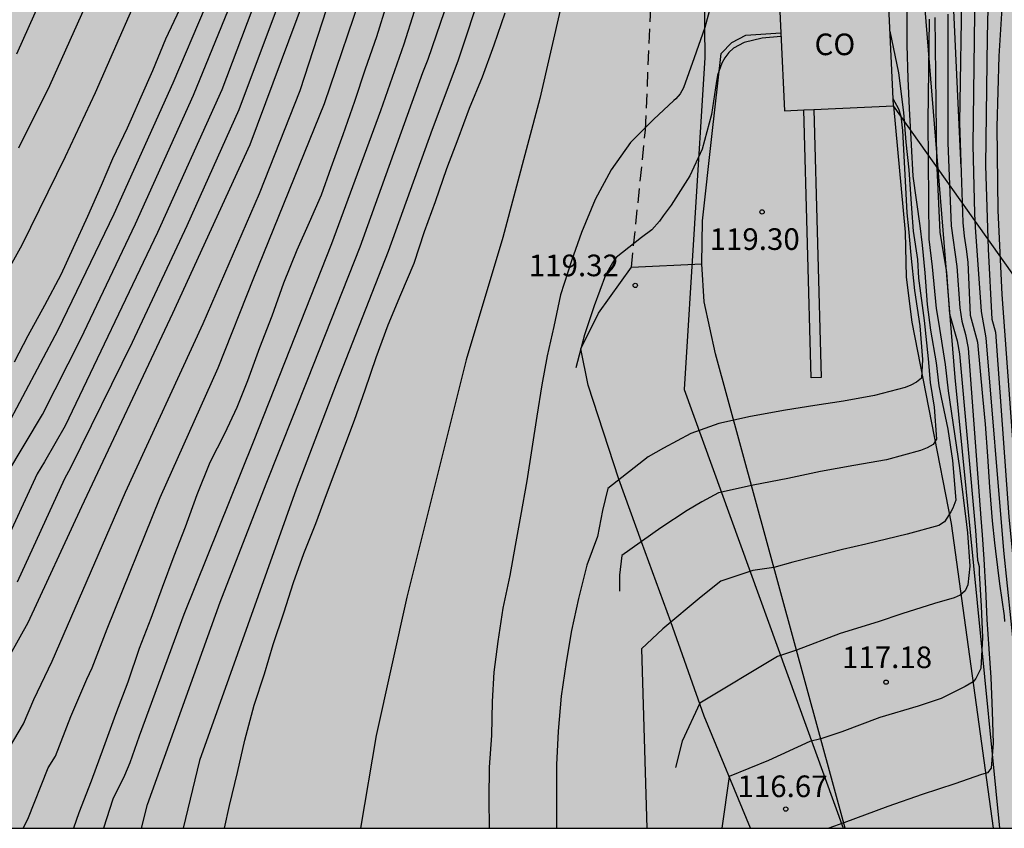
# Model space of a CAD drawing. Units: metres. Extents: x 579594 to 579944, y 4796040 to 4796291.
# Drawn here: x 579788 to 579822, y 4796040 to 4796068 of the extents above; entities that cross this region are included whole.
import ezdxf

# ---------------------------------------------------------------- set-up
doc = ezdxf.new("R2010")
doc.units = ezdxf.units.M
doc.linetypes.add('TRAZOS_NORMALES', pattern=[0.75, 0.5, -0.25])
for name, color, linetype in [('010106', 9, 'Continuous'), ('020104', 34, 'Continuous'), ('020204', 9, 'Continuous'), ('020308', 9, 'Continuous'), ('060110', 9, 'Continuous'), ('060128', 7, 'TRAZOS_NORMALES'), ('070105', 6, 'Continuous'), ('070108', 9, 'VALLA'), ('080107', 9, 'Continuous'), ('080301', 9, 'Continuous'), ('220104', 9, 'LINEA_ELECTRICA'), ('990504', 63, 'Continuous')]:
    doc.layers.add(name, color=color, linetype=linetype)
doc.layers.add('020105', color=24, linetype='Continuous', lineweight=30)
doc.styles.add('ARIAL', font='ARIAL.TTF', dxfattribs={"height": 1})
doc.styles.get("Standard").update_dxf_attribs({"font": 'txt.shx'})
doc.linetypes.add('LINEA_ELECTRICA', pattern='A,7.5,-0.3,["E",Standard,S=0.25,R=0,X=-0.1,Y=-0.1],-0.3', length=8.1)
doc.linetypes.add('VALLA', pattern='A,1,[200,DONOSTI.shx,S=0.1,R=0,X=0,Y=0],1', length=2)

# ---------------------------------------------------------------- blocks, each defined once
blk = doc.blocks.new('COTAPU')
blk.add_circle((0, 0), 0.075)

msp = doc.modelspace()

# ---------------------------------------------------------------- hatches: boundary and pattern name
at = {"layer": '990504'}
h = msp.add_hatch(color=256, dxfattribs=at)
h.paths.add_polyline_path([(579944.262, 4796048.132), (579944.262, 4796040.225), (579937.615, 4796040.225), (579937.229, 4796040.556), (579936.297, 4796042.17), (579935.422, 4796043.452), (579934.768, 4796044.036), (579934.016, 4796043.526), (579933.364, 4796042.478), (579932.535, 4796040.225), (579921.125, 4796040.225), (579921.18, 4796041.772), (579921.498, 4796043.45), (579921.922, 4796044.82), (579922.406, 4796045.724), (579923.302, 4796046.686), (579924.178, 4796046.804), (579925.09, 4796045.976), (579926.154, 4796044.772), (579927.022, 4796045.168), (579927.124, 4796046.316), (579926.888, 4796047.602), (579926.296, 4796048.86), (579925.506, 4796049.996), (579924.49, 4796050.774), (579923.192, 4796051.18), (579921.06, 4796052.024), (579920.222, 4796052.14), (579919.182, 4796052.838), (579918.512, 4796053.676), (579918.24, 4796054.676), (579918.212, 4796055.782), (579917.85, 4796056.652), (579917.224, 4796057.31), (579916.422, 4796057.668), (579915.454, 4796057.954), (579914.954, 4796058.16), (579913.645, 4796059.162), (579912.593, 4796060.044), (579911.971, 4796060.306), (579911.167, 4796059.698), (579909.739, 4796057.278), (579909.217, 4796056.472), (579906.903, 4796054.736), (579905.891, 4796054.154), (579905.539, 4796053.376), (579906.203, 4796052.406), (579907.035, 4796051.988), (579907.891, 4796052.008), (579909.128, 4796052.102), (579909.916, 4796051.426), (579910.324, 4796050.37), (579910.526, 4796048.978), (579910.46, 4796047.702), (579909.236, 4796042.848), (579909.09, 4796041.216), (579909.218, 4796040.225), (579845.927, 4796040.227), (579845.606, 4796040.974), (579845.024, 4796042.568), (579843.944, 4796044.372), (579842.204, 4796047.73), (579842.06, 4796049.092), (579842.304, 4796050.385), (579842.778, 4796051.373), (579843.448, 4796052.481), (579844.066, 4796053.801), (579844.184, 4796055.125), (579843.412, 4796056.329), (579842.186, 4796057.073), (579841.081, 4796058.021), (579840.627, 4796059.299), (579839.937, 4796063.663), (579839.311, 4796066.419), (579838.651, 4796069.027), (579838.115, 4796071.463), (579837.549, 4796074.333), (579836.671, 4796079.667), (579836.089, 4796082.251), (579834.953, 4796083.667), (579833.607, 4796083.721), (579832.471, 4796083.331), (579831.521, 4796082.715), (579830.561, 4796081.523), (579830.425, 4796080.463), (579830.379, 4796078.611), (579830.491, 4796077.559), (579830.909, 4796076.843), (579831.873, 4796075.413), (579832.999, 4796074.275), (579833.799, 4796073.301), (579833.943, 4796071.853), (579834.309, 4796070.771), (579835.181, 4796070.175), (579835.319, 4796069.037), (579834.877, 4796067.311), (579834.163, 4796065.421), (579833.687, 4796063.361), (579833.061, 4796061.437), (579832.709, 4796059.641), (579832.061, 4796058.423), (579831.731, 4796057.168), (579832.811, 4796056.126), (579836.177, 4796054.921), (579837.249, 4796053.456), (579837.676, 4796051.428), (579837.77, 4796049.124), (579838.474, 4796046.91), (579839.836, 4796044.346), (579840.514, 4796042.834), (579841.39, 4796040.62), (579841.459, 4796040.227), (579594.272, 4796040.232), (579594.272, 4796055.037), (579594.784, 4796055.116), (579596.252, 4796055.472), (579597.436, 4796056.232), (579598.948, 4796057.504), (579599.984, 4796058.059), (579600.884, 4796058.331), (579602.048, 4796058.159), (579602.608, 4796057.023), (579602.7, 4796055.751), (579602.7, 4796054.672), (579602.912, 4796053.928), (579603.672, 4796053.316), (579604.516, 4796052.944), (579605.452, 4796052.756), (579606.392, 4796052.943), (579607.18, 4796053.443), (579609.136, 4796055.019), (579610.144, 4796056.123), (579610.556, 4796056.827), (579611.044, 4796057.963), (579611.112, 4796058.891), (579611.116, 4796060.099), (579611.46, 4796062.039), (579611.744, 4796062.923), (579612.252, 4796063.859), (579612.636, 4796064.923), (579612.6, 4796065.895), (579611.952, 4796067.155), (579611.28, 4796067.907), (579610.58, 4796068.563), (579609.772, 4796069.083), (579608.68, 4796069.567), (579606.484, 4796070.319), (579605.429, 4796070.791), (579604.397, 4796071.519), (579603.565, 4796071.979), (579602.389, 4796072.199), (579599.857, 4796072.327), (579598.845, 4796072.647), (579595.741, 4796074.875), (579594.997, 4796075.527), (579594.273, 4796076.335), (579594.273, 4796077.812), (579594.765, 4796078.339), (579597.781, 4796079.427), (579599.245, 4796080.095), (579600.765, 4796080.719), (579603.709, 4796081.831), (579604.545, 4796082.495), (579605.297, 4796083.235), (579606.153, 4796083.599), (579607.569, 4796083.787), (579609.449, 4796083.903), (579610.529, 4796084.187), (579612.001, 4796084.962), (579612.757, 4796085.73), (579613.361, 4796086.838), (579613.413, 4796087.698), (579613.409, 4796088.706), (579613.025, 4796089.586), (579611.741, 4796090.802), (579610.881, 4796091.422), (579609.965, 4796092.278), (579609.561, 4796093.046), (579609.437, 4796093.666), (579609.785, 4796094.398), (579610.305, 4796094.926), (579610.997, 4796095.478), (579612.861, 4796096.546), (579613.757, 4796097.35), (579614.281, 4796098.158), (579615.005, 4796099.454), (579615.485, 4796100.606), (579615.677, 4796101.31), (579615.661, 4796102.29), (579615.481, 4796103.17), (579615.193, 4796103.866), (579614.945, 4796104.798), (579614.969, 4796105.814), (579615.373, 4796106.406), (579616.509, 4796107.17), (579616.977, 4796107.614), (579617.197, 4796108.674), (579617.197, 4796113.57), (579617.341, 4796114.634), (579617.425, 4796115.785), (579617.729, 4796116.845), (579619.137, 4796120.237), (579619.345, 4796121.757), (579619.345, 4796122.877), (579619.781, 4796126.873), (579619.813, 4796127.929), (579620.005, 4796129.293), (579619.329, 4796132.589), (579619.261, 4796134.509), (579618.79, 4796135.485), (579618.014, 4796136.541), (579617.398, 4796137.281), (579616.934, 4796138.101), (579615.934, 4796140.529), (579615.866, 4796141.305), (579615.882, 4796142.253), (579616.07, 4796142.785), (579616.61, 4796143.593), (579617.15, 4796144.009), (579620.102, 4796145.273), (579621.03, 4796146.253), (579621.222, 4796147.788), (579621.222, 4796148.844), (579621.391, 4796151.051), (579621.531, 4796151.795), (579621.815, 4796152.447), (579621.899, 4796152.919), (579621.899, 4796153.459), (579622.383, 4796154.711), (579622.527, 4796155.487), (579622.527, 4796155.935), (579622.375, 4796156.811), (579622.255, 4796157.207), (579622.023, 4796157.683), (579621.811, 4796157.947), (579621.391, 4796158.259), (579620.939, 4796158.511), (579620.459, 4796158.719), (579619.323, 4796158.983), (579618.863, 4796159.183), (579618.499, 4796159.551), (579618.191, 4796160.035), (579618.019, 4796160.447), (579617.995, 4796160.875), (579618.103, 4796161.299), (579618.307, 4796161.531), (579618.647, 4796161.679), (579619.003, 4796161.679), (579619.791, 4796161.239), (579620.251, 4796161.047), (579620.675, 4796161.047), (579620.899, 4796161.147), (579620.811, 4796161.479), (579620.571, 4796161.767), (579620.179, 4796162.127), (579619.731, 4796162.395), (579619.271, 4796162.759), (579618.947, 4796163.243), (579618.767, 4796163.839), (579618.775, 4796165.031), (579618.875, 4796165.395), (579619.495, 4796165.903), (579620.063, 4796166.031), (579620.671, 4796166.155), (579622.611, 4796166.199), (579623.271, 4796166.067), (579623.775, 4796165.891), (579625.927, 4796165.419), (579626.455, 4796165.195), (579626.815, 4796164.931), (579627.363, 4796164.423), (579627.623, 4796164.147), (579627.951, 4796163.659), (579628.087, 4796163.127), (579628.087, 4796162.443), (579627.979, 4796161.699), (579627.383, 4796160.411), (579626.279, 4796158.819), (579626.179, 4796158.227), (579626.287, 4796157.587), (579626.511, 4796157.195), (579626.823, 4796156.799), (579627.203, 4796156.203), (579627.715, 4796155.731), (579628.223, 4796155.063), (579628.811, 4796154.471), (579630.063, 4796153.611), (579630.587, 4796153.299), (579631.803, 4796152.307), (579632.242, 4796151.887), (579634.762, 4796149.155), (579635.706, 4796148.491), (579637.17, 4796147.595), (579637.838, 4796147.123), (579638.418, 4796146.623), (579639.846, 4796145.615), (579640.366, 4796145.159), (579642.15, 4796144.135), (579643.094, 4796143.475), (579645.326, 4796142.199), (579647.314, 4796140.943), (579648.21, 4796140.295), (579649.726, 4796138.847), (579651.426, 4796137.359), (579652.114, 4796136.695), (579652.518, 4796136.215), (579653.146, 4796135.627), (579654.833, 4796134.463), (579655.717, 4796133.791), (579656.493, 4796133.123), (579657.189, 4796132.411), (579660.465, 4796129.675), (579661.733, 4796128.439), (579662.965, 4796127.167), (579663.537, 4796126.575), (579663.933, 4796126.091), (579665.329, 4796125.095), (579666.181, 4796124.691), (579666.937, 4796124.387), (579667.645, 4796124.031), (579668.457, 4796123.507), (579669.309, 4796122.747), (579670.421, 4796121.563), (579671.737, 4796120.879), (579672.129, 4796120.427), (579672.657, 4796119.607), (579673.469, 4796119.087), (579674.241, 4796118.983), (579674.865, 4796118.963), (579675.757, 4796118.503), (579676.816, 4796116.963), (579677.336, 4796116.335), (579678.24, 4796115.891), (579678.968, 4796115.831), (579679.904, 4796115.923), (579680.588, 4796116.259), (579682.552, 4796118.363), (579683.148, 4796118.907), (579683.74, 4796119.279), (579684.608, 4796119.339), (579685.388, 4796119.071), (579685.92, 4796118.739), (579686.428, 4796118.267), (579686.732, 4796117.479), (579686.744, 4796115.655), (579686.492, 4796114.931), (579686.08, 4796114.355), (579685.26, 4796113.431), (579684.972, 4796113.047), (579684.864, 4796112.687), (579684.96, 4796112.275), (579685.448, 4796111.667), (579686.132, 4796110.951), (579687.616, 4796109.551), (579688.252, 4796108.815), (579688.848, 4796108.047), (579689.576, 4796107.227), (579690.428, 4796106.423), (579691.364, 4796105.771), (579692.184, 4796105.339), (579693.208, 4796104.891), (579693.94, 4796104.471), (579694.66, 4796103.983), (579695.328, 4796103.315), (579696.552, 4796102.191), (579698.044, 4796100.943), (579698.487, 4796100.407), (579699.107, 4796099.847), (579699.875, 4796099.427), (579700.619, 4796099.519), (579701.111, 4796100.067), (579701.735, 4796101.083), (579702.167, 4796101.547), (579702.667, 4796101.831), (579703.823, 4796102.091), (579704.715, 4796101.787), (579705.307, 4796101.199), (579705.743, 4796100.271), (579705.731, 4796099.315), (579705.479, 4796098.535), (579705.123, 4796097.851), (579704.399, 4796096.895), (579704.319, 4796096.459), (579704.671, 4796095.487), (579705.047, 4796094.919), (579705.607, 4796093.931), (579706.343, 4796093.211), (579707.155, 4796092.575), (579707.635, 4796091.691), (579707.839, 4796090.675), (579708.135, 4796089.779), (579708.715, 4796088.915), (579709.427, 4796088.287), (579710.111, 4796087.923), (579711.007, 4796087.871), (579711.743, 4796088.063), (579712.627, 4796088.399), (579713.223, 4796088.491), (579713.771, 4796088.251), (579714.075, 4796087.623), (579714.219, 4796086.895), (579714.419, 4796086.191), (579714.723, 4796085.763), (579715.235, 4796085.435), (579715.795, 4796085.195), (579716.411, 4796085.027), (579716.871, 4796084.855), (579719.179, 4796083.643), (579719.839, 4796083.231), (579720.45, 4796082.543), (579720.706, 4796081.807), (579720.758, 4796080.851), (579720.678, 4796080.151), (579720.374, 4796079.599), (579719.674, 4796079.015), (579718.654, 4796078.699), (579717.694, 4796078.539), (579716.915, 4796078.479), (579716.223, 4796078.067), (579715.803, 4796077.739), (579715.139, 4796077.379), (579714.471, 4796077.339), (579713.807, 4796077.411), (579711.003, 4796077.416), (579709.699, 4796076.972), (579709.251, 4796076.468), (579709.047, 4796075.868), (579708.903, 4796075.144), (579708.687, 4796074.452), (579708.659, 4796073.328), (579708.863, 4796072.784), (579709.271, 4796072.352), (579710.043, 4796072.032), (579710.775, 4796071.964), (579712.774, 4796070.648), (579713.282, 4796070.624), (579713.77, 4796071.224), (579714.122, 4796072.292), (579714.95, 4796072.884), (579715.63, 4796072.928), (579717.042, 4796072.92), (579718.082, 4796072.54), (579718.61, 4796072.116), (579719.27, 4796071.464), (579720.01, 4796071.164), (579720.802, 4796071.3), (579721.246, 4796072.079), (579721.258, 4796073.691), (579721.514, 4796074.655), (579721.886, 4796075.187), (579722.498, 4796075.527), (579723.134, 4796075.639), (579724.11, 4796075.587), (579725.042, 4796075.363), (579725.53, 4796075.119), (579726.538, 4796075.019), (579730.274, 4796075.015), (579731.238, 4796074.703), (579731.698, 4796074.291), (579732.414, 4796073.559), (579733.062, 4796072.539), (579733.954, 4796070.599), (579734.382, 4796069.919), (579735.026, 4796069.119), (579735.918, 4796068.483), (579736.714, 4796067.479), (579736.994, 4796066.631), (579737.85, 4796065.099), (579738.21, 4796064.715), (579738.902, 4796064.231), (579739.742, 4796064.111), (579740.45, 4796064.111), (579741.178, 4796064.291), (579741.834, 4796064.719), (579741.986, 4796065.099), (579741.81, 4796065.547), (579741.338, 4796066.271), (579741.022, 4796067.011), (579741.006, 4796067.387), (579741.01, 4796069.755), (579741.134, 4796070.323), (579741.966, 4796071.107), (579742.53, 4796071.255), (579743.81, 4796071.283), (579744.214, 4796071.091), (579744.65, 4796070.683), (579745.142, 4796070.099), (579745.549, 4796069.423), (579745.985, 4796068.815), (579746.513, 4796068.627), (579747.101, 4796068.747), (579747.557, 4796068.991), (579748.217, 4796069.263), (579748.913, 4796069.439), (579749.513, 4796069.819), (579750.309, 4796071.011), (579750.785, 4796071.619), (579751.261, 4796072.095), (579751.725, 4796072.279), (579752.881, 4796072.287), (579753.641, 4796072.211), (579754.177, 4796071.879), (579755.273, 4796070.743), (579755.721, 4796070.087), (579756.109, 4796069.431), (579756.629, 4796069.067), (579757.325, 4796068.943), (579757.809, 4796068.947), (579758.505, 4796069.135), (579759.501, 4796069.479), (579759.997, 4796069.699), (579760.653, 4796069.859), (579761.969, 4796070.339), (579762.413, 4796070.659), (579762.581, 4796070.943), (579762.787, 4796072.161), (579763.755, 4796076.832), (579763.755, 4796077.788), (579764.051, 4796079.144), (579764.559, 4796080.404), (579765.055, 4796081.448), (579766.571, 4796084.02), (579767.295, 4796085.744), (579767.607, 4796086.808), (579767.835, 4796089.148), (579767.359, 4796090.516), (579766.691, 4796091.216), (579765.555, 4796091.124), (579761.767, 4796089.416), (579760.863, 4796089.228), (579759.588, 4796089.232), (579758.48, 4796089.7), (579757.672, 4796090.412), (579757.064, 4796091.352), (579756.76, 4796091.936), (579756.512, 4796093.116), (579756.512, 4796095.092), (579756.816, 4796096.512), (579757.18, 4796097.812), (579757.648, 4796099.244), (579758.596, 4796101.604), (579759.244, 4796103.512), (579759.716, 4796105.044), (579760.78, 4796108.828), (579760.804, 4796109.932), (579760.324, 4796111.216), (579759.516, 4796112.768), (579758.952, 4796113.963), (579758.312, 4796115.463), (579757.8, 4796116.459), (579757.016, 4796119.115), (579756.672, 4796120.735), (579756.596, 4796122.419), (579756.616, 4796125.167), (579756.768, 4796126.099), (579757.196, 4796127.739), (579757.752, 4796129.287), (579758.276, 4796130.499), (579758.884, 4796131.631), (579759.164, 4796132.599), (579759.104, 4796133.559), (579758.617, 4796134.747), (579757.269, 4796136.747), (579756.441, 4796138.195), (579755.985, 4796139.479), (579755.233, 4796142.299), (579754.965, 4796144.183), (579754.961, 4796145.555), (579755.089, 4796147.311), (579755.693, 4796150.307), (579756.653, 4796153.35), (579757.081, 4796155.09), (579757.325, 4796156.718), (579757.253, 4796158.19), (579756.829, 4796159.562), (579756.461, 4796160.962), (579756.145, 4796162.642), (579756.401, 4796163.938), (579757.337, 4796165.062), (579758.401, 4796165.362), (579759.577, 4796164.994), (579762.189, 4796163.23), (579763.761, 4796162.458), (579765.085, 4796161.918), (579766.097, 4796161.698), (579767.045, 4796161.77), (579768.065, 4796162.166), (579768.981, 4796162.934), (579769.401, 4796163.718), (579769.801, 4796164.878), (579769.909, 4796166.134), (579769.829, 4796167.618), (579769.361, 4796169.05), (579768.777, 4796170.038), (579767.893, 4796171.062), (579766.953, 4796172.318), (579766.265, 4796173.386), (579765.841, 4796174.29), (579765.317, 4796175.234), (579764.009, 4796176.79), (579763.201, 4796177.95), (579762.801, 4796178.622), (579762.909, 4796179.646), (579763.597, 4796180.341), (579765.017, 4796181.197), (579765.717, 4796181.697), (579766.645, 4796182.641), (579767.153, 4796183.813), (579767.265, 4796184.897), (579767.037, 4796186.165), (579766.133, 4796186.961), (579765.101, 4796187.389), (579763.526, 4796187.533), (579760.774, 4796187.533), (579759.366, 4796187.661), (579757.926, 4796188.173), (579756.614, 4796189.197), (579756.282, 4796190.109), (579756.558, 4796191.249), (579757.208, 4796191.817), (579758.562, 4796191.817), (579759.634, 4796191.537), (579760.618, 4796191.189), (579761.934, 4796190.945), (579763.182, 4796190.921), (579764.246, 4796191.229), (579765.418, 4796191.909), (579765.982, 4796192.633), (579766.006, 4796193.577), (579765.838, 4796194.473), (579765.522, 4796195.541), (579765.006, 4796196.293), (579764.414, 4796197.009), (579763.306, 4796198.157), (579762.958, 4796198.837), (579763.39, 4796199.869), (579764.794, 4796201.409), (579765.118, 4796202.377), (579765.394, 4796203.753), (579765.51, 4796204.601), (579765.502, 4796206.297), (579765.302, 4796207.309), (579764.822, 4796208.853), (579764.402, 4796210.013), (579764.01, 4796210.821), (579763.474, 4796211.593), (579762.546, 4796212.365), (579761.982, 4796212.905), (579761.642, 4796213.665), (579761.47, 4796214.369), (579761.442, 4796215.213), (579761.458, 4796217.8), (579761.522, 4796218.5), (579761.638, 4796219.316), (579761.822, 4796219.872), (579762.154, 4796220.584), (579763.354, 4796222.272), (579764.046, 4796222.372), (579764.958, 4796222.264), (579765.898, 4796222), (579766.778, 4796221.644), (579768.758, 4796220.616), (579769.438, 4796220.304), (579770.262, 4796219.792), (579771.646, 4796219.04), (579773.43, 4796218.644), (579773.99, 4796218.636), (579774.826, 4796218.836), (579775.358, 4796219.228), (579775.646, 4796219.908), (579775.634, 4796221.388), (579774.982, 4796224.092), (579774.71, 4796224.592), (579774.146, 4796225.264), (579773.706, 4796225.64), (579773.55, 4796225.864), (579772.638, 4796226.692), (579771.75, 4796227.304), (579770.19, 4796228.268), (579769.286, 4796228.708), (579768.546, 4796228.944), (579767.594, 4796229.024), (579765.766, 4796228.808), (579765.154, 4796228.636), (579764.082, 4796228.476), (579762.302, 4796229.04), (579761.566, 4796229.044), (579760.447, 4796228.856), (579759.519, 4796228.56), (579758.575, 4796228.092), (579757.851, 4796227.64), (579756.551, 4796226.572), (579755.179, 4796225.376), (579753.639, 4796224.396), (579751.695, 4796223.009), (579750.915, 4796222.609), (579749.823, 4796222.313), (579748.923, 4796222.169), (579747.487, 4796222.073), (579745.695, 4796222.107), (579744.975, 4796221.739), (579744.375, 4796221.143), (579743.871, 4796220.319), (579743.571, 4796219.527), (579743.267, 4796218.503), (579743.111, 4796217.747), (579743.055, 4796216.323), (579742.611, 4796215.043), (579742.155, 4796214.559), (579741.559, 4796214.471), (579741.103, 4796214.527), (579740.467, 4796214.963), (579739.395, 4796215.823), (579738.879, 4796216.135), (579737.863, 4796216.407), (579736.431, 4796216.535), (579735.391, 4796216.751), (579734.263, 4796217.259), (579733.627, 4796217.795), (579732.871, 4796218.307), (579732.215, 4796218.611), (579730.435, 4796218.967), (579729.827, 4796219.299), (579729.635, 4796219.975), (579730.715, 4796221.091), (579733.943, 4796221.743), (579735.159, 4796222.027), (579736.087, 4796222.403), (579736.959, 4796222.939), (579737.511, 4796223.375), (579737.675, 4796224.143), (579737.419, 4796224.903), (579735.951, 4796224.979), (579733.687, 4796223.871), (579732.999, 4796223.639), (579732.143, 4796223.747), (579731.587, 4796224.287), (579731.391, 4796225.239), (579731.383, 4796226.143), (579730.967, 4796226.807), (579730.311, 4796227.175), (579729.799, 4796227.211), (579728.555, 4796227.087), (579726.103, 4796226.711), (579724.963, 4796226.591), (579723.803, 4796226.591), (579722.444, 4796226.691), (579721.172, 4796227.167), (579720.268, 4796228.227), (579720, 4796229.051), (579720.016, 4796230.299), (579720.344, 4796231.303), (579720.872, 4796232.079), (579721.44, 4796232.639), (579721.804, 4796233.151), (579722.132, 4796234.015), (579722.064, 4796234.583), (579720.564, 4796235.503), (579720.048, 4796235.967), (579719.688, 4796236.651), (579719.736, 4796237.335), (579720.484, 4796238.003), (579721.544, 4796238.343), (579724.484, 4796238.543), (579728.74, 4796238.543), (579733.123, 4796238.89), (579734.499, 4796239.33), (579735.675, 4796239.638), (579737.119, 4796239.446), (579738.023, 4796239.042), (579739.327, 4796238.266), (579740.451, 4796238.15), (579741.407, 4796238.67), (579741.555, 4796239.75), (579741.835, 4796240.758), (579742.611, 4796241.418), (579743.579, 4796241.794), (579745.791, 4796241.566), (579746.831, 4796241.034), (579747.771, 4796240.258), (579748.599, 4796240.102), (579749.567, 4796240.766), (579750.207, 4796241.622), (579750.923, 4796242.326), (579751.795, 4796242.97), (579753.203, 4796243.05), (579754.379, 4796242.578), (579755.963, 4796242.338), (579757.171, 4796242.53), (579759.139, 4796243.226), (579760.211, 4796243.834), (579761.299, 4796244.802), (579762.103, 4796245.666), (579762.583, 4796246.498), (579763.083, 4796247.21), (579763.175, 4796247.894), (579763.083, 4796248.666), (579762.331, 4796249.058), (579760.603, 4796249.246), (579757.559, 4796249.246), (579756.371, 4796249.05), (579755.279, 4796248.618), (579754.027, 4796248.002), (579753.295, 4796247.378), (579752.303, 4796246.67), (579751.263, 4796246.154), (579750.003, 4796245.83), (579748.543, 4796245.878), (579747.223, 4796246.854), (579748.619, 4796248.314), (579749.727, 4796249.71), (579749.975, 4796250.458), (579749.735, 4796251.314), (579748.859, 4796252.234), (579747.951, 4796252.846), (579745.791, 4796253.81), (579744.536, 4796254.598), (579743.836, 4796255.398), (579742.412, 4796256.902), (579741.484, 4796257.666), (579739.316, 4796259.138), (579738.776, 4796260.326), (579739.016, 4796261.21), (579740.084, 4796262.374), (579741.216, 4796263.094), (579742.616, 4796263.694), (579743.856, 4796263.81), (579744.78, 4796263.33), (579744.916, 4796262.45), (579745.28, 4796261.63), (579747.096, 4796260.402), (579748.484, 4796259.774), (579751.699, 4796257.754), (579752.939, 4796257.118), (579753.839, 4796256.402), (579754.651, 4796255.922), (579755.571, 4796255.578), (579756.823, 4796255.926), (579757.595, 4796256.481), (579758.587, 4796257.397), (579759.719, 4796257.981), (579761.091, 4796258.581), (579762.347, 4796258.997), (579766.843, 4796260.365), (579768.019, 4796260.785), (579769.923, 4796261.257), (579770.743, 4796261.821), (579771.591, 4796262.489), (579772.059, 4796263.229), (579772.147, 4796264.093), (579771.943, 4796264.909), (579771.227, 4796265.441), (579770.327, 4796265.817), (579769.227, 4796265.817), (579768.367, 4796265.965), (579767.163, 4796266.349), (579766.155, 4796266.773), (579764.847, 4796267.609), (579764.223, 4796268.489), (579764.079, 4796269.565), (579764.063, 4796272.081), (579763.723, 4796272.813), (579762.907, 4796273.609), (579762.003, 4796273.885), (579760.667, 4796273.913), (579759.388, 4796274.241), (579758.408, 4796275.061), (579758.336, 4796276.189), (579758.644, 4796277.301), (579759.16, 4796278.269), (579759.808, 4796279.085), (579760.464, 4796280.873), (579760.256, 4796281.681), (579759.528, 4796283.109), (579759.472, 4796283.561), (579759.524, 4796284.365), (579760.548, 4796285.303), (579762.96, 4796286.746), (579766.284, 4796287.606), (579769.336, 4796287.61), (579771.823, 4796287.514), (579775.351, 4796287.814), (579778.567, 4796288.55), (579781.495, 4796289.446), (579783.639, 4796289.954), (579786.187, 4796290.154), (579787.819, 4796290.162), (579788.18, 4796290.221), (579849.608, 4796290.22), (579851.197, 4796287.813), (579851.901, 4796286.461), (579852.117, 4796285.345), (579851.741, 4796283.873), (579851.121, 4796282.325), (579850.613, 4796280.697), (579850.713, 4796279.169), (579850.869, 4796277.669), (579850.533, 4796276.225), (579849.593, 4796273.337), (579849.341, 4796272.197), (579849.085, 4796270.561), (579849.137, 4796269.201), (579849.357, 4796267.997), (579849.405, 4796266.813), (579848.753, 4796265.957), (579848.225, 4796265.453), (579846.817, 4796264.789), (579844.657, 4796263.481), (579843.909, 4796262.797), (579843.153, 4796261.901), (579842.401, 4796261.126), (579841.161, 4796260.246), (579839.845, 4796260.042), (579838.645, 4796260.266), (579837.545, 4796260.894), (579836.413, 4796261.966), (579834.633, 4796264.134), (579833.593, 4796265.514), (579832.717, 4796266.586), (579832.021, 4796267.182), (579830.849, 4796267.962), (579829.853, 4796268.234), (579828.985, 4796268.262), (579827.389, 4796267.154), (579826.709, 4796266.458), (579826.049, 4796265.318), (579825.297, 4796263.094), (579824.729, 4796262.466), (579823.857, 4796261.738), (579823.065, 4796260.646), (579822.525, 4796259.454), (579822.481, 4796257.746), (579823.185, 4796256.134), (579823.877, 4796254.682), (579825.289, 4796252.122), (579826.181, 4796250.77), (579826.665, 4796249.49), (579826.849, 4796248.098), (579826.729, 4796246.698), (579825.949, 4796245.598), (579825.145, 4796244.71), (579824.253, 4796243.99), (579823.261, 4796243.302), (579822.069, 4796242.306), (579821.141, 4796241.347), (579820.529, 4796240.447), (579820.533, 4796239.347), (579821.257, 4796238.007), (579822.713, 4796237.003), (579824.073, 4796236.159), (579825.701, 4796235.407), (579826.985, 4796234.915), (579829.325, 4796234.527), (579832.077, 4796234.522), (579832.829, 4796234.37), (579833.569, 4796233.67), (579834.508, 4796231.919), (579835.272, 4796229.747), (579835.664, 4796227.811), (579836.028, 4796226.407), (579836.3, 4796224.459), (579836.7, 4796222.411), (579837.24, 4796220.723), (579838.12, 4796219.275), (579839.092, 4796218.319), (579840.076, 4796217.955), (579841.344, 4796217.943), (579842.756, 4796218.099), (579844.116, 4796218.395), (579845.604, 4796218.815), (579846.544, 4796219.207), (579847.936, 4796219.591), (579848.984, 4796219.379), (579849.876, 4796218.699), (579850.872, 4796217.535), (579851.408, 4796216.091), (579851.128, 4796214.927), (579850.228, 4796213.999), (579849.064, 4796213.327), (579847.728, 4796212.783), (579843.304, 4796211.635), (579841.704, 4796211.019), (579840.304, 4796210.059), (579839.276, 4796208.843), (579838.884, 4796207.751), (579838.844, 4796206.255), (579839.228, 4796204.779), (579839.688, 4796203.243), (579840.224, 4796201.791), (579840.832, 4796200.367), (579841.532, 4796198.523), (579842.875, 4796195.591), (579843.563, 4796194.563), (579844.379, 4796193.231), (579845.327, 4796191.971), (579846.191, 4796191.119), (579847.171, 4796190.879), (579848.839, 4796191.303), (579849.567, 4796191.575), (579850.355, 4796191.991), (579851.307, 4796192.215), (579852.155, 4796192.231), (579853.071, 4796192.199), (579854.235, 4796191.791), (579855.287, 4796191.507), (579856.771, 4796191.175), (579860.083, 4796191.175), (579861.083, 4796191.251), (579861.703, 4796191.459), (579862.539, 4796191.803), (579865.231, 4796192.959), (579866.199, 4796193.303), (579867.243, 4796193.375), (579868.715, 4796193.219), (579868.991, 4796193.039), (579872.723, 4796191.159), (579874.334, 4796190.411), (579876.114, 4796190.391), (579877.718, 4796190.847), (579878.882, 4796191.455), (579880.242, 4796192.615), (579881.614, 4796193.931), (579882.766, 4796195.275), (579884.03, 4796196.426), (579885.386, 4796197.218), (579886.994, 4796197.25), (579888.61, 4796196.774), (579891.89, 4796195.534), (579894.058, 4796195.118), (579895.926, 4796195.234), (579897.49, 4796195.71), (579898.89, 4796196.47), (579899.874, 4796197.482), (579900.582, 4796199.106), (579900.942, 4796200.43), (579901.414, 4796202.286), (579901.642, 4796203.798), (579901.706, 4796205.246), (579901.446, 4796206.506), (579900.654, 4796207.154), (579899.726, 4796207.734), (579898.774, 4796207.762), (579896.466, 4796207.43), (579893.79, 4796206.95), (579892.006, 4796206.858), (579890.958, 4796207.126), (579889.87, 4796208.282), (579889.062, 4796209.79), (579888.542, 4796211.634), (579888.127, 4796212.902), (579887.527, 4796214.114), (579886.739, 4796214.882), (579885.635, 4796215.518), (579884.267, 4796216.566), (579883.091, 4796217.398), (579881.679, 4796218.586), (579880.611, 4796219.642), (579879.815, 4796220.694), (579878.819, 4796221.666), (579877.327, 4796222.154), (579876.191, 4796222.166), (579874.887, 4796222.014), (579873.575, 4796221.278), (579872.303, 4796220.45), (579871.023, 4796219.866), (579869.715, 4796219.418), (579868.627, 4796219.202), (579867.499, 4796219.154), (579866.547, 4796219.162), (579865.615, 4796219.694), (579864.779, 4796220.486), (579864.263, 4796221.366), (579864.015, 4796222.526), (579864.003, 4796223.318), (579864.315, 4796224.582), (579866.011, 4796226.706), (579866.755, 4796227.474), (579867.223, 4796227.906), (579868.567, 4796228.962), (579870.095, 4796229.886), (579871.071, 4796230.354), (579872.119, 4796231.054), (579872.767, 4796231.738), (579873.195, 4796232.794), (579873.375, 4796233.778), (579873.539, 4796235.078), (579873.535, 4796237.374), (579873.432, 4796238.853), (579872.976, 4796241.517), (579872.816, 4796242.809), (579872.952, 4796243.689), (579873.648, 4796245.209), (579874.308, 4796245.809), (579875.544, 4796246.525), (579876.248, 4796247.013), (579879.56, 4796249.745), (579881.036, 4796251.913), (579881.548, 4796253.405), (579881.808, 4796254.801), (579881.68, 4796256.421), (579881.352, 4796257.849), (579880.744, 4796260.169), (579880.704, 4796261.357), (579880.996, 4796262.385), (579881.668, 4796263.261), (579882.308, 4796264.065), (579883.196, 4796264.841), (579884.228, 4796265.568), (579886.092, 4796266.736), (579887.076, 4796267.252), (579889.072, 4796268.188), (579891.992, 4796270.076), (579893.072, 4796270.692), (579894.676, 4796271.224), (579897.616, 4796271.76), (579899.155, 4796271.996), (579900.727, 4796272.176), (579902.183, 4796272.804), (579902.795, 4796273.764), (579903.003, 4796275.68), (579903.168, 4796278.832), (579903.468, 4796280.028), (579904.108, 4796281.884), (579904.34, 4796283.336), (579904.172, 4796285.391), (579902.864, 4796290.218), (579944.268, 4796290.217), (579944.263, 4796080.287), (579944.218, 4796080.091), (579943.79, 4796079.424), (579942.964, 4796079.079), (579941.965, 4796078.494), (579940.916, 4796077.656), (579939.731, 4796076.781), (579938.161, 4796075.722), (579935.419, 4796075.232), (579934.658, 4796074.514), (579934.479, 4796073.779), (579934.276, 4796073.244), (579934.081, 4796073.001), (579933.179, 4796072.373), (579932.111, 4796071.877), (579931.016, 4796071.223), (579929.816, 4796070.378), (579928.665, 4796069.439), (579927.329, 4796067.596), (579926.603, 4796066.969), (579925.979, 4796066.717), (579924.876, 4796066.974), (579923.82, 4796066.47), (579922.758, 4796065.161), (579921.859, 4796063.896), (579921.184, 4796062.652), (579920.493, 4796061.25), (579920.111, 4796059.952), (579920.338, 4796058.73), (579921.199, 4796057.878), (579921.309, 4796056.996), (579921.264, 4796055.72), (579921.485, 4796054.6), (579922.249, 4796053.855), (579922.996, 4796053.554), (579923.529, 4796053.598), (579924.398, 4796054.044), (579925.201, 4796054.05), (579925.466, 4796053.578), (579925.573, 4796052.702), (579926.308, 4796052.39), (579927.305, 4796052.571), (579928.482, 4796052.886), (579929.507, 4796052.422), (579930.216, 4796051.545), (579931.725, 4796049.384), (579932.534, 4796048.681), (579933.373, 4796049.167), (579933.622, 4796050.244), (579933.818, 4796051.471), (579933.949, 4796051.88), (579934.998, 4796052.636), (579935.902, 4796053.194), (579937.048, 4796053.514), (579938.086, 4796053.378), (579939.089, 4796053.165), (579940.081, 4796052.326), (579940.984, 4796051.202), (579942.046, 4796050.064), (579943.12, 4796049.041), (579943.895, 4796048.545)])
h.paths.add_polyline_path([(579857.022, 4796153.116), (579857.418, 4796149.216), (579857.862, 4796147.928), (579858.19, 4796146.748), (579858.466, 4796145.492), (579858.686, 4796144.004), (579858.734, 4796141.025), (579857.97, 4796139.993), (579856.778, 4796139.929), (579855.394, 4796140.485), (579853.37, 4796141.413), (579851.702, 4796141.977), (579849.562, 4796142.189), (579847.002, 4796142.145), (579843.47, 4796140.921), (579842.106, 4796139.837), (579841.082, 4796138.369), (579840.602, 4796137.413), (579840.226, 4796136.009), (579840.234, 4796134.553), (579840.558, 4796132.913), (579841.274, 4796131.157), (579842.366, 4796129.809), (579843.61, 4796129.197), (579844.954, 4796128.813), (579847.302, 4796128.293), (579848.35, 4796127.649), (579849.542, 4796125.325), (579849.83, 4796123.557), (579849.758, 4796120.489), (579849.374, 4796119.153), (579847.794, 4796117.849), (579846.086, 4796117.366), (579844.59, 4796118.03), (579843.426, 4796119.21), (579842.526, 4796120.37), (579841.362, 4796121.39), (579840.17, 4796122.118), (579838.506, 4796122.198), (579837.774, 4796122.018), (579836.646, 4796121.506), (579835.626, 4796120.89), (579832.65, 4796118.418), (579831.426, 4796117.774), (579828.43, 4796117.514), (579826.47, 4796117.034), (579825.43, 4796116.714), (579824.146, 4796116.522), (579823.094, 4796117.054), (579822.934, 4796118.51), (579822.97, 4796120.526), (579822.694, 4796122.158), (579821.99, 4796123.486), (579820.895, 4796124.914), (579819.907, 4796125.41), (579818.951, 4796125.694), (579817.151, 4796125.702), (579815.763, 4796126.21), (579814.787, 4796126.654), (579813.923, 4796127.898), (579813.519, 4796130.006), (579813.511, 4796132.046), (579813.795, 4796134.426), (579814.431, 4796137.282), (579815.347, 4796142.997), (579815.931, 4796147.137), (579816.267, 4796148.737), (579817.259, 4796149.769), (579818.459, 4796149.729), (579819.623, 4796149.337), (579821.123, 4796147.685), (579821.935, 4796146.653), (579825.799, 4796143.849), (579829.663, 4796142.341), (579832.255, 4796142.345), (579834.027, 4796142.793), (579835.895, 4796143.565), (579837.878, 4796144.797), (579839.41, 4796145.669), (579841.342, 4796146.921), (579843.182, 4796148.001), (579845.206, 4796149.389), (579846.146, 4796150.785), (579845.582, 4796152.665), (579844.435, 4796154.448), (579843.287, 4796156.616), (579843.479, 4796158.72), (579844.603, 4796160.4), (579845.763, 4796161.464), (579846.863, 4796162.596), (579847.855, 4796164.084), (579848.891, 4796165.532), (579849.911, 4796166.816), (579851.227, 4796167.988), (579852.771, 4796169.024), (579856.791, 4796171.44), (579858.043, 4796172.432), (579859.551, 4796173.836), (579860.399, 4796174.756), (579861.422, 4796175.716), (579862.826, 4796176.623), (579864.39, 4796176.635), (579865.726, 4796175.779), (579867.214, 4796174.283), (579868.59, 4796173.315), (579869.794, 4796172.271), (579871.79, 4796167.344), (579872.55, 4796166.152), (579873.418, 4796164.996), (579875.538, 4796162.712), (579876.426, 4796161.664), (579877.27, 4796160.768), (579878.038, 4796159.732), (579878.734, 4796158.448), (579879.23, 4796157.032), (579879.886, 4796155.352), (579881.369, 4796152.936), (579881.793, 4796151.636), (579881.777, 4796150.596), (579881.269, 4796149.46), (579880.497, 4796148.932), (579879.253, 4796148.8), (579878.481, 4796149.268), (579877.705, 4796150.468), (579877.11, 4796151.712), (579875.982, 4796154.544), (579875.23, 4796156.012), (579873.874, 4796157.172), (579872.098, 4796158.076), (579870.942, 4796158.32), (579869.286, 4796158.348), (579867.206, 4796158.928), (579865.474, 4796159.84), (579863.402, 4796160.296), (579861.562, 4796160.232), (579859.982, 4796159.604), (579858.67, 4796158.624), (579857.766, 4796157.208), (579857.114, 4796154.68)], flags=0)

# ---------------------------------------------------------------- linework, layer by layer
at = {"layer": '010106', "flags": 128}
msp.add_lwpolyline([(579594.272, 4796040.232), (579944.262, 4796040.225), (579944.268, 4796290.217), (579594.278, 4796290.225)], close=True, dxfattribs=at)
at = {"layer": '020104', "flags": 128}
for points, elevation in [([(579807.942, 4796132.884), (579806.986, 4796124.805), (579806.823, 4796123.329), (579806.041, 4796117.957), (579805.24, 4796113.11), (579804.572, 4796108.744), (579803.783, 4796104.347), (579802.948, 4796099.502), (579802.836, 4796098.752), (579802.553, 4796096.858), (579802.458, 4796096.414), (579801.295, 4796089.74), (579800.848, 4796087.305), (579799.523, 4796080.489), (579798.553, 4796076.178), (579797.418, 4796071.891), (579796.871, 4796069.985), (579795.303, 4796065.841), (579793.082, 4796060.897), (579789.881, 4796054.185), (579789.163, 4796052.937), (579788.9, 4796052.525), (579787.67, 4796049.837)], 131), ([(579787.792, 4796054.052), (579789.635, 4796057.522), (579791.572, 4796061.545), (579793.616, 4796066.085), (579794.737, 4796068.72), (579795.878, 4796072.002), (579797.03, 4796076.277), (579798.027, 4796080.644), (579798.863, 4796085.038), (579799.832, 4796090.874), (579800.567, 4796097.264), (579800.727, 4796098.711), (579800.879, 4796100.081), (579801.592, 4796105.279), (579802.41, 4796110.139), (579803.561, 4796117.488), (579804.139, 4796121.936), (579805.52, 4796131.782)], 133), ([(579787.854, 4796052.509), (579789.095, 4796054.577), (579790.414, 4796057.205), (579792.318, 4796061.194), (579794.331, 4796065.665), (579795.847, 4796069.408), (579796.704, 4796072.218), (579797.869, 4796076.53), (579798.827, 4796080.836), (579799.862, 4796086.198), (579800.79, 4796091.533), (579801.524, 4796096.819), (579801.778, 4796098.732), (579801.914, 4796099.792), (579802.684, 4796104.706), (579803.439, 4796109.129), (579804.903, 4796118.475), (579805.587, 4796123.358), (579805.814, 4796125.3), (579806.675, 4796131.924)], 132), ([(579800.142, 4796130.87), (579798.819, 4796126.209), (579797.505, 4796118.436), (579797.097, 4796110.628), (579795.318, 4796094.543), (579794.736, 4796090.158), (579793.202, 4796082.358), (579792.21, 4796078.062), (579790.966, 4796073.797), (579790.201, 4796071.594), (579788.191, 4796067.078)], 137), ([(579788.268, 4796063.828), (579789.348, 4796065.995), (579791.566, 4796070.954), (579793.456, 4796077.044), (579794.487, 4796081.388), (579795.337, 4796085.738), (579796.114, 4796090.146), (579796.64, 4796094.61), (579798.46, 4796110.459), (579798.912, 4796115.819), (579799.16, 4796118.229), (579799.686, 4796122.683), (579800.258, 4796125.584), (579801.242, 4796129.836)], 136), ([(579831.191, 4796106.637), (579830.308, 4796102.235), (579830.14, 4796101.784), (579829.451, 4796099.988), (579828.313, 4796097.821), (579827.246, 4796095.582), (579826.532, 4796093.78), (579825.321, 4796090.053), (579825.2, 4796089.584), (579823.804, 4796081.274), (579823.216, 4796076.932), (579822.435, 4796069.98), (579822.249, 4796067.015), (579822.181, 4796064.56), (579822.212, 4796061.657), (579822.348, 4796058.739), (579822.856, 4796051.814), (579823.146, 4796048.911), (579823.351, 4796047.235), (579823.716, 4796042.769), (579823.726, 4796042.026), (579823.769, 4796041.144), (579823.808, 4796040.227)], 114.5), ([(579788.42, 4796040.228), (579788.582, 4796040.545), (579789.284, 4796042.319), (579789.542, 4796042.725), (579790.076, 4796044.109), (579790.625, 4796045.397), (579790.811, 4796045.793), (579791.328, 4796047.145), (579793.165, 4796051.704), (579795.185, 4796056.198), (579796.418, 4796059.327), (579798.867, 4796065.366), (579800.291, 4796069.569), (579801.56, 4796073.877), (579802.907, 4796078.152), (579804.05, 4796082.413), (579805.309, 4796088.683), (579806.442, 4796095.435), (579806.744, 4796100.28)], 127), ([(579827.702, 4796099.349), (579826.343, 4796096.173), (579824.221, 4796089.54), (579824.105, 4796089.075), (579823.115, 4796083.679), (579822.388, 4796079.255), (579822.014, 4796076.365), (579821.512, 4796070.91), (579821.413, 4796069.418), (579821.342, 4796063.928), (579821.4, 4796061.55), (579821.419, 4796061.08), (579821.63, 4796058.154), (579821.799, 4796057.244), (579822.411, 4796049.86), (579822.921, 4796044.963), (579823.001, 4796043.064), (579823.007, 4796042.598), (579823.007, 4796041.836), (579823.007, 4796040.826), (579823.007, 4796040.227)], 115.5), ([(579785.685, 4796042.156), (579788.599, 4796047.366), (579790.458, 4796051.394), (579793.612, 4796058.093), (579796.289, 4796063.947), (579798.174, 4796069.01), (579798.986, 4796071.875), (579799.959, 4796075.615), (579800.947, 4796079.931), (579804.532, 4796096.34), (579804.848, 4796098.792)], 129), ([(579787.943, 4796043.026), (579788.432, 4796043.844), (579788.785, 4796044.695), (579789.429, 4796046.022), (579791.968, 4796051.883), (579794.664, 4796057.735), (579796.614, 4796062.247), (579798.029, 4796065.821), (579800.006, 4796071.95), (579801.837, 4796078.645), (579802.312, 4796080.436), (579803.372, 4796085.287), (579804.044, 4796089.059), (579805.286, 4796095.301), (579805.44, 4796095.743), (579805.744, 4796098.81)], 128), ([(579823.195, 4796087.076), (579822.304, 4796082.324), (579821.609, 4796077.904), (579821.247, 4796074.049), (579820.958, 4796069.673), (579820.887, 4796064.71), (579820.995, 4796061.242), (579821.038, 4796060.766), (579821.116, 4796060.32), (579821.17, 4796059.86), (579821.255, 4796058.027), (579821.509, 4796057.086), (579821.681, 4796055.208), (579821.775, 4796054.251), (579821.851, 4796053.131), (579821.921, 4796052.061), (579822.019, 4796050.891), (579822.098, 4796050.123), (579822.127, 4796049.841), (579822.263, 4796048.711), (579822.431, 4796047.601), (579822.437, 4796047.397)], 116), ([(579805.193, 4796071.972), (579803.487, 4796066.834), (579802.599, 4796064.466), (579801.075, 4796060.234), (579799.275, 4796055.629), (579797.89, 4796051.988), (579794.539, 4796042.572), (579793.967, 4796040.228)], 123), ([(579792.522, 4796040.228), (579792.726, 4796041.049), (579795.255, 4796048.065), (579796.845, 4796052.176), (579798.285, 4796055.804), (579800.107, 4796060.392), (579802.28, 4796066.449), (579802.459, 4796066.906), (579803.896, 4796071.11)], 124), ([(579807.441, 4796070.383), (579806.332, 4796065.538), (579805.047, 4796060.725), (579803.779, 4796056.476), (579801.727, 4796048.241), (579800.658, 4796043.444), (579800.114, 4796040.228)], 121), ([(579801.032, 4796068.84), (579800.668, 4796067.684), (579800.28, 4796066.562), (579799.908, 4796065.438), (579799.508, 4796064.28), (579799.086, 4796063.142), (579798.748, 4796062.19), (579798.332, 4796061.244), (579797.91, 4796060.278), (579797.444, 4796059.136), (579797.044, 4796057.99), (579796.61, 4796056.896), (579796.198, 4796055.752), (579795.826, 4796054.818), (579795.396, 4796053.912), (579794.896, 4796052.91), (579794.446, 4796051.79), (579794.036, 4796050.675), (579793.638, 4796049.665), (579793.24, 4796048.583), (579792.842, 4796047.509), (579792.446, 4796046.463), (579792.048, 4796045.295), (579791.62, 4796044.173), (579791.206, 4796043.023), (579790.772, 4796041.859), (579790.348, 4796040.765), (579790.171, 4796040.228)], 126), ([(579793.84, 4796068.636), (579793.354, 4796067.6), (579792.902, 4796066.506), (579792.502, 4796065.586), (579792.163, 4796064.822), (579792.026, 4796064.514), (579791.518, 4796063.446), (579791.126, 4796062.526), (579790.654, 4796061.448), (579790.154, 4796060.36), (579789.724, 4796059.422), (579789.162, 4796058.364), (579788.578, 4796057.308), (579788.106, 4796056.402)], 134), ([(579795.397, 4796040.228), (579795.577, 4796041.019), (579795.849, 4796042.157), (579796.102, 4796043.287), (579796.434, 4796044.495), (579796.784, 4796045.581), (579797.092, 4796046.601), (579797.454, 4796047.699), (579797.798, 4796048.756), (579798.146, 4796049.76), (579798.566, 4796050.796), (579798.934, 4796051.806), (579799.904, 4796054.39), (579800.274, 4796055.438), (579800.664, 4796056.558), (579801.08, 4796057.694), (579801.508, 4796058.742), (579801.972, 4796059.828), (579802.338, 4796060.932), (579802.718, 4796061.97), (579803.104, 4796063.118), (579803.496, 4796064.142), (579803.892, 4796065.214), (579804.342, 4796066.298), (579804.746, 4796067.408), (579805.136, 4796068.512)], 122), ([(579819.057, 4796068.551), (579819.057, 4796067.396), (579819.093, 4796066.242), (579819.133, 4796065.198), (579819.203, 4796063.938), (579819.259, 4796062.854), (579819.511, 4796061.126), (579819.584, 4796060.454), (579819.674, 4796059.491), (579819.765, 4796058.402), (579819.874, 4796057.512), (579820.074, 4796056.368), (579820.162, 4796055.575), (579820.249, 4796055.168), (579820.473, 4796054.074), (579820.643, 4796052.984), (579820.749, 4796051.612), (579820.656, 4796051.326), (579820.58, 4796051.2), (579820.528, 4796051.117), (579820.365, 4796050.86), (579820.163, 4796050.73), (579819.069, 4796050.432), (579817.638, 4796050.081), (579816.827, 4796049.895), (579815.831, 4796049.643), (579815.1, 4796049.457), (579814.449, 4796049.27), (579813.712, 4796049.174), (579812.603, 4796048.802), (579811.923, 4796048.258), (579810.598, 4796047.141), (579809.859, 4796046.453), (579810.037, 4796040.227)], 118), ([(579820.475, 4796068.466), (579820.477, 4796064.011), (579820.59, 4796061.122), (579820.793, 4796059.712), (579820.889, 4796058.287), (579820.959, 4796057.818), (579821.085, 4796057.357), (579821.181, 4796056.885), (579821.626, 4796050.98), (579821.665, 4796050.408), (579821.729, 4796049.558), (579821.785, 4796048.55), (579821.833, 4796047.474), (579821.899, 4796046.454), (579821.965, 4796045.454), (579822.019, 4796044.274), (579822.047, 4796043.18), (579821.979, 4796042.314), (579821.853, 4796042.15), (579821.645, 4796042.088), (579820.718, 4796041.773), (579819.588, 4796041.4), (579818.392, 4796040.987), (579816.868, 4796040.42), (579816.349, 4796040.227)], 116.5), ([(579820.022, 4796068.349), (579820.079, 4796063.38), (579820.201, 4796060.909), (579820.428, 4796059.505), (579820.533, 4796058.073), (579820.802, 4796057.134), (579820.881, 4796056.683), (579821.432, 4796050.561), (579821.505, 4796049.523), (579821.563, 4796049.307), (579821.563, 4796049.077), (579821.627, 4796047.927), (579821.675, 4796046.841), (579821.625, 4796045.769), (579821.445, 4796045.417), (579821.351, 4796045.308), (579821.073, 4796045.139), (579820.249, 4796044.734), (579819.452, 4796044.468), (579818.123, 4796044.069), (579816.807, 4796043.577), (579816.073, 4796043.329), (579815.691, 4796043.234), (579814.262, 4796042.583), (579812.899, 4796042.026), (579812.646, 4796040.227)], 117), ([(579818.467, 4796067.882), (579818.765, 4796066.432), (579818.941, 4796065.063), (579819.021, 4796064.031), (579819.13, 4796063.068), (579819.221, 4796061.725), (579819.275, 4796060.944), (579819.42, 4796059.963), (579819.457, 4796059.31), (579819.656, 4796057.839), (579819.801, 4796056.513), (579819.865, 4796055.69), (579820.007, 4796054.838), (579820.087, 4796053.722), (579819.973, 4796053.538), (579819.765, 4796053.422), (579819.535, 4796053.328), (579818.345, 4796053.014), (579817.217, 4796052.81), (579816.065, 4796052.6), (579814.927, 4796052.36), (579813.725, 4796052.128), (579812.531, 4796051.86), (579811.949, 4796051.553), (579811.439, 4796051.247), (579810.525, 4796050.65), (579809.17, 4796049.691), (579809.094, 4796049.003), (579809.094, 4796048.457)], 118.5), ([(579814.691, 4796067.693), (579814.046, 4796067.64), (579813.414, 4796067.486), (579813.044, 4796067.294), (579812.886, 4796067.144), (579812.746, 4796066.956), (579812.644, 4796066.768), (579812.494, 4796066.35), (579812.46, 4796066.142), (579812.282, 4796064.988), (579811.965, 4796063.788), (579811.535, 4796062.86), (579810.885, 4796061.844), (579810.607, 4796061.47), (579810.483, 4796061.286), (579810.213, 4796060.984), (579809.855, 4796060.72), (579808.977, 4796060.026), (579808.849, 4796059.838), (579808.607, 4796059.42), (579808.217, 4796058.356), (579807.883, 4796057.348), (579807.584, 4796056.202)], 119.5), ([(579818.576, 4796065.54), (579818.771, 4796065.188), (579818.848, 4796064.93), (579818.904, 4796064.436), (579819.056, 4796061.575), (579819.109, 4796061.02), (579819.19, 4796060.107), (579819.324, 4796058.881), (579819.507, 4796057.654), (579819.599, 4796056.486), (579819.569, 4796055.842), (579819.391, 4796055.7), (579819.195, 4796055.598), (579819.001, 4796055.52), (579817.931, 4796055.236), (579816.863, 4796055.048), (579815.871, 4796054.894), (579814.851, 4796054.726), (579813.641, 4796054.51), (579812.535, 4796054.264), (579811.567, 4796053.925), (579810.624, 4796053.415), (579810.088, 4796053.109), (579808.686, 4796052.012), (579808.508, 4796051.247), (579808.337, 4796050.348), (579807.959, 4796049.352), (579807.671, 4796048.198), (579807.429, 4796047.09), (579807.247, 4796045.994), (579807.073, 4796044.814), (579806.971, 4796043.6), (579806.913, 4796042.426), (579806.913, 4796041.255), (579806.915, 4796040.228)], 119)]:
    msp.add_lwpolyline(points, dxfattribs=dict(at, elevation=elevation))
at = {"layer": '020105', "flags": 128}
for points, elevation in [([(579787.404, 4796058.724), (579788.381, 4796060.465), (579789.892, 4796063.531), (579790.925, 4796065.755), (579792.931, 4796070.314), (579793.917, 4796073.222), (579794.959, 4796077.066), (579795.932, 4796081.426), (579796.782, 4796085.828), (579797.516, 4796090.229), (579797.961, 4796094.676), (579798.466, 4796099.438), (579798.975, 4796103.877), (579800.814, 4796118.022), (579801.234, 4796121.932), (579802.047, 4796126.796), (579802.711, 4796130.095)], 135), ([(579788.224, 4796048.778), (579789.864, 4796052.362), (579790.078, 4796052.747), (579792.21, 4796057.093), (579794.108, 4796061.143), (579795.908, 4796065.162), (579797.476, 4796069.366), (579798.014, 4796071.224), (579799.151, 4796075.48), (579800.148, 4796079.769), (579801.578, 4796087.063), (579803.387, 4796095.892), (579803.508, 4796096.35), (579803.907, 4796098.773)], 130), ([(579809.004, 4796097.637), (579808.836, 4796096.583), (579808.69, 4796095.483), (579808.558, 4796094.447), (579808.43, 4796093.397), (579808.367, 4796092.919), (579808.157, 4796090.968), (579807.538, 4796087.166), (579806.533, 4796083.441), (579806.232, 4796082.557), (579804.922, 4796077.805), (579803.406, 4796073.11), (579801.617, 4796067.425), (579800.805, 4796065.114), (579799.108, 4796060.503), (579796.391, 4796053.616), (579793.988, 4796047.639), (579792.442, 4796043.421), (579792.121, 4796042.499), (579791.939, 4796042.059), (579791.525, 4796041.231), (579791.211, 4796040.228)], 125), ([(579826.359, 4796094.608), (579824.684, 4796089.415), (579824.581, 4796088.93), (579823.294, 4796081.557), (579822.398, 4796074.617), (579821.861, 4796068.665), (579821.836, 4796067.673), (579821.785, 4796063.224), (579821.877, 4796060.312), (579822.005, 4796057.887), (579822.129, 4796057.432), (579822.588, 4796051.035), (579822.829, 4796048.58), (579823.357, 4796044.139), (579823.447, 4796042.248), (579823.461, 4796042.049), (579823.595, 4796040.819), (579823.607, 4796040.227)], 115), ([(579812.33, 4796069.044), (579812.048, 4796068.002), (579811.686, 4796066.956), (579811.31, 4796065.908), (579811.198, 4796065.71), (579811.046, 4796065.536), (579810.98, 4796065.474), (579810.27, 4796064.81), (579809.48, 4796064.02), (579808.81, 4796063.068), (579808.248, 4796062.04), (579807.776, 4796060.894), (579807.43, 4796059.916), (579807.05, 4796058.738), (579806.812, 4796057.63), (579806.589, 4796056.616), (579806.403, 4796055.612), (579806.231, 4796054.522), (579806.057, 4796053.396), (579805.883, 4796052.282), (579805.667, 4796051.054), (579805.477, 4796050.04), (579805.289, 4796048.99), (579805.051, 4796047.86), (579804.873, 4796046.706), (579804.743, 4796045.642), (579804.683, 4796044.62), (579804.653, 4796043.447), (579804.581, 4796042.349), (579804.565, 4796041.251), (579804.58, 4796040.228)], 120), ([(579819.828, 4796068.296), (579819.781, 4796064.754), (579819.819, 4796060.667), (579819.939, 4796059.701), (579820.07, 4796058.26), (579820.152, 4796057.787), (579820.382, 4796056.314), (579820.493, 4796055.4), (579820.885, 4796052.73), (579821.126, 4796050.762), (579821.163, 4796050.476), (579821.237, 4796049.324), (579821.175, 4796048.67), (579821.073, 4796048.464), (579820.909, 4796048.31), (579820.691, 4796048.226), (579820.015, 4796048.02), (579818.881, 4796047.665), (579818.057, 4796047.386), (579816.748, 4796046.987), (579815.231, 4796046.409), (579814.575, 4796046.19), (579811.878, 4796044.561), (579811.266, 4796043.246), (579811.03, 4796042.33)], 117.5)]:
    msp.add_lwpolyline(points, dxfattribs=dict(at, elevation=elevation))
at = {"layer": '060110'}
for points in [[(579811.949, 4796059.804, 119.462), (579811.971, 4796061.298, 119.548), (579812.291, 4796064.228, 119.6), (579812.614, 4796067.11, 119.53), (579812.988, 4796067.486, 119.53), (579813.478, 4796067.736, 119.53), (579814.686, 4796067.816, 119.53)], [(579818.588, 4796065.294, 121.708), (579818.997, 4796060.91, 119.314), (579819.035, 4796059.344, 119.31), (579819.225, 4796057.782, 119.268), (579820.591, 4796050.794, 117.836), (579822.054, 4796040.227, 116.092)], [(579813.641, 4796040.227, 116.428), (579812.035, 4796044.121, 117.497), (579810.872, 4796047.384, 117.997), (579809.86, 4796050.16, 118.497), (579809.073, 4796052.335, 118.997), (579808.006, 4796055.604, 119.299), (579807.755, 4796056.859, 119.497), (579808.369, 4796058.096, 117.826), (579809.507, 4796059.69, 119.318)], [(579809.507, 4796059.69, 119.318), (579811.949, 4796059.804, 119.462)], [(579816.921, 4796040.227, 116.559), (579812.423, 4796056.682, 119.308), (579812.033, 4796058.486, 119.42), (579811.949, 4796059.804, 119.462)]]:
    msp.add_polyline3d(points, dxfattribs=at)
at = {"layer": '060128'}
msp.add_polyline3d([(579809.507, 4796059.69, 119.318), (579809.996, 4796064.46, 119.924), (579810.266, 4796070.766, 120.162), (579810.64, 4796077.273, 120.54), (579810.802, 4796089.697, 123.266), (579810.694, 4796095.309, 124.267), (579810.238, 4796107.451, 125.675), (579811.223, 4796122.184, 127.743), (579811.687, 4796126.686, 128.055), (579811.755, 4796128.202, 128.127), (579812.809, 4796132.45, 128.489)], dxfattribs=at)
at = {"layer": '070105'}
msp.add_polyline3d([(579815.829, 4796065.164, 119.265), (579816.086, 4796055.869, 119.28), (579815.736, 4796055.852, 119.285), (579815.48, 4796065.148, 119.27)], dxfattribs=at)
at = {"layer": '070108'}
for points in [[(579815.073, 4796078.783, 121.872), (579811.927, 4796078.635, 121.872), (579812.047, 4796066.968, 119.308), (579811.341, 4796055.452, 119.308), (579816.852, 4796040.227, 116.814)], [(579822.279, 4796040.227, 116.16), (579820.736, 4796055.869, 119.28), (579819.598, 4796069.785, 121.872), (579819.168, 4796078.975, 121.872), (579815.073, 4796078.783, 121.872)]]:
    msp.add_polyline3d(points, dxfattribs=at)
at = {"layer": '080107'}
for points in [[(579820.939, 4796063.152, 121.615), (579820.52, 4796072.081, 121.615)], [(579814.605, 4796069.552, 121.864), (579814.686, 4796067.816, 121.864)], [(579818.588, 4796065.294, 121.708), (579818.38, 4796069.728, 121.708), (579815.504, 4796069.594, 121.826)], [(579814.686, 4796067.816, 121.864), (579814.812, 4796065.117, 121.864), (579815.48, 4796065.148, 121.836)], [(579815.48, 4796065.148, 121.836), (579815.829, 4796065.164, 121.822)], [(579815.829, 4796065.164, 121.822), (579818.588, 4796065.294, 121.708)]]:
    msp.add_polyline3d(points, dxfattribs=at)
at = {"layer": '220104'}
msp.add_polyline3d([(579833.136, 4796044.774, 105.69), (579825.862, 4796055.034, 113.699), (579818.588, 4796065.294, 121.708)], dxfattribs=at)

# ---------------------------------------------------------------- block references
at = {"layer": '020204', "rotation": 359.9987685839998}
for p in [(579814.037, 4796061.607, 119.296), (579809.642, 4796059.059, 119.321), (579818.336, 4796045.295, 117.179), (579814.857, 4796040.893, 116.674)]:
    msp.add_blockref('COTAPU', p, dxfattribs=at)

# ---------------------------------------------------------------- texts
at = {"layer": '020308', "style": 'ARIAL'}
for s, p in [('119.30', (579812.219, 4796060.291, 119.293)), ('119.32', (579805.95, 4796059.378, 119.318)), ('117.18', (579816.809, 4796045.783, 117.176)), ('116.67', (579813.184, 4796041.307, 116.671))]:
    msp.add_text(s, height=0.75, rotation=359.9988, dxfattribs=at).set_placement(p)
at = {"layer": '080301', "style": 'ARIAL'}
msp.add_text('CO', height=0.75, rotation=359.9988, dxfattribs=at).set_placement((579815.856, 4796067.047))

doc.saveas('drawing.dxf')
